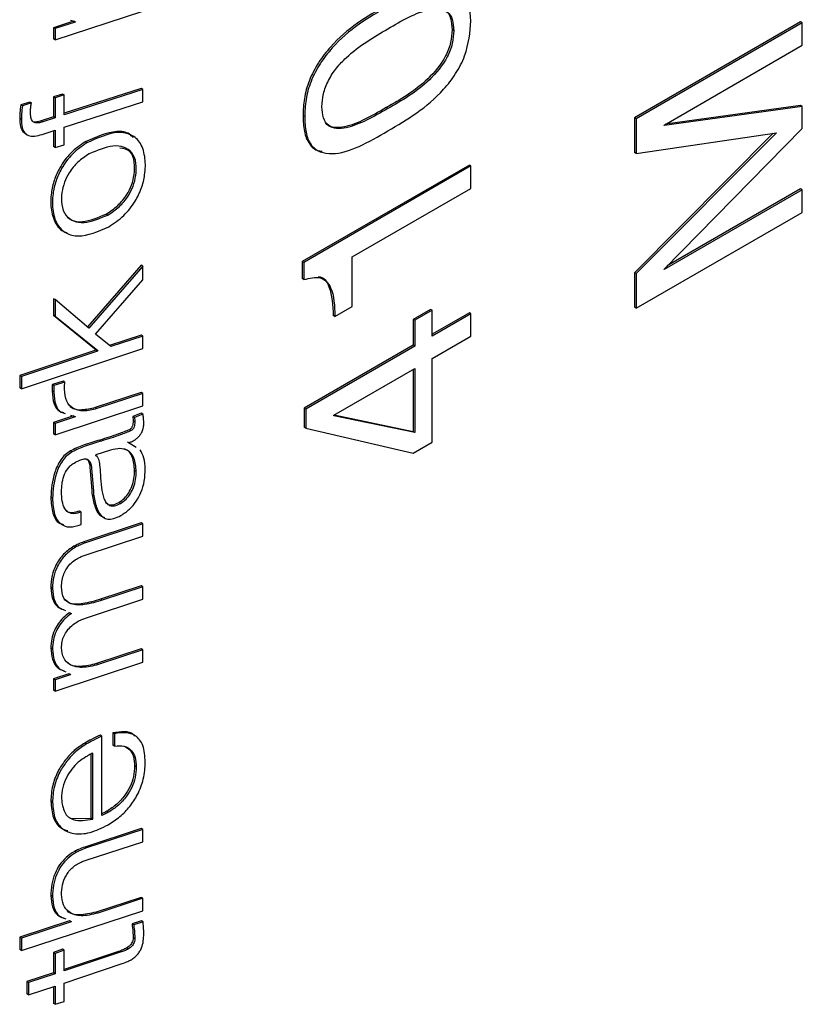
# Model space of a CAD drawing. Units: millimetres. Extents: x 124950 to 125918, y 5671 to 6444.
# Drawn here: x 125334 to 125337, y 6225 to 6229 of the extents above; entities that cross this region are included whole.
import ezdxf

# ---------------------------------------------------------------- set-up
doc = ezdxf.new("R2010")
doc.units = ezdxf.units.MM
doc.header["$LTSCALE"] = 5
doc.layers.add('AM_0', color=7, linetype='CONTINUOUS', lineweight=25)

msp = doc.modelspace()

# ---------------------------------------------------------------- linework, layer by layer
at = {"layer": 'AM_0', "lineweight": 25}
for p, q in [((125334.3046, 6229.3376), (125334.6767, 6229.4599)), ((125334.3834, 6229.417), (125334.2976, 6229.3891)), ((125334.2976, 6229.3891), (125334.2976, 6229.3417)), ((125334.3046, 6229.385), (125334.2976, 6229.3891)), ((125334.3905, 6229.4129), (125334.3046, 6229.385)), ((125334.3706, 6229.4207), (125334.3905, 6229.4145)), ((125334.3905, 6229.4129), (125334.3844, 6229.4164)), ((125334.3905, 6229.4145), (125334.3905, 6229.4129)), ((125337.4665, 6229.4135), (125336.7614, 6229.0064)), ((125337.4736, 6229.4095), (125336.7684, 6229.0024)), ((125337.4736, 6229.4095), (125337.4665, 6229.4135)), ((125337.4736, 6229.3143), (125337.4736, 6229.4095)), ((125334.3046, 6229.385), (125334.3046, 6229.3376)), ((125335.9954, 6229.3765), (125335.9883, 6229.3805)), ((125334.3046, 6229.3376), (125334.2976, 6229.3417)), ((125336.8875, 6228.9759), (125337.4736, 6229.3143)), ((125334.3358, 6229.1078), (125334.2976, 6229.0959)), ((125334.2976, 6229.0959), (125334.2976, 6229.011)), ((125334.3046, 6229.0918), (125334.2976, 6229.0959)), ((125334.3428, 6229.1038), (125334.3046, 6229.0918)), ((125334.3428, 6229.1038), (125334.3358, 6229.1078)), ((125334.6696, 6229.1316), (125334.3428, 6229.0261)), ((125334.6767, 6229.1275), (125334.3428, 6229.0197)), ((125334.3428, 6229.0197), (125334.3428, 6229.1038)), ((125334.6767, 6229.1275), (125334.6696, 6229.1316)), ((125334.6767, 6229.0751), (125334.6767, 6229.1275)), ((125334.1973, 6229.0738), (125334.1599, 6229.0613)), ((125334.1669, 6229.0572), (125334.1599, 6229.0613)), ((125334.2044, 6229.0697), (125334.1669, 6229.0572)), ((125334.2044, 6229.0697), (125334.1973, 6229.0738)), ((125334.3046, 6229.0918), (125334.3046, 6229.0069)), ((125334.3428, 6228.9673), (125334.6767, 6229.0751)), ((125337.4736, 6229.0544), (125336.8875, 6228.9736)), ((125337.4665, 6229.0584), (125336.8937, 6228.9795)), ((125337.4736, 6229.0544), (125337.4665, 6229.0584)), ((125337.4736, 6228.9608), (125337.4736, 6229.0544)), ((125335.3635, 6229.0117), (125335.3564, 6229.0158)), ((125335.7156, 6229.0458), (125335.7086, 6229.0499)), ((125334.1619, 6229.0002), (125334.1549, 6229.0043)), ((125334.2976, 6229.011), (125334.2457, 6228.9934)), ((125334.2527, 6228.9894), (125334.2457, 6228.9934)), ((125334.3046, 6229.0069), (125334.2527, 6228.9894)), ((125334.3046, 6229.0069), (125334.2976, 6229.011)), ((125336.7614, 6229.0064), (125336.7614, 6228.8596)), ((125336.7684, 6229.0024), (125336.7614, 6229.0064)), ((125336.7684, 6229.0024), (125336.7684, 6228.8555)), ((125336.8875, 6228.9736), (125336.8875, 6228.9759)), ((125334.2505, 6228.9364), (125334.3046, 6228.9543)), ((125334.2976, 6228.952), (125334.2976, 6228.8844)), ((125334.3046, 6228.9543), (125334.3046, 6228.8803)), ((125334.3428, 6228.8923), (125334.3428, 6228.9673)), ((125337.3507, 6228.9417), (125336.7614, 6228.3496)), ((125337.3637, 6228.9437), (125336.7684, 6228.3456)), ((125336.7684, 6228.8555), (125337.3637, 6228.9437)), ((125336.8875, 6228.3649), (125337.4736, 6228.9608)), ((125334.3046, 6228.8803), (125334.3428, 6228.8923)), ((125334.4395, 6228.9004), (125334.4324, 6228.9044)), ((125334.3046, 6228.8803), (125334.2976, 6228.8844)), ((125336.7684, 6228.8555), (125336.7614, 6228.8596)), ((125336.0616, 6228.8064), (125335.353, 6228.3974)), ((125336.0686, 6228.8024), (125336.0616, 6228.8064)), ((125336.0686, 6228.8024), (125335.3601, 6228.3933)), ((125336.0686, 6228.7072), (125336.0686, 6228.8024)), ((125335.565, 6228.4164), (125336.0686, 6228.7072)), ((125337.4736, 6228.7009), (125336.8875, 6228.3626)), ((125337.4665, 6228.705), (125336.9007, 6228.3784)), ((125337.4736, 6228.7009), (125337.4665, 6228.705)), ((125337.4736, 6228.6057), (125337.4736, 6228.7009)), ((125334.5282, 6228.5944), (125334.5211, 6228.5985)), ((125336.7684, 6228.1987), (125337.4736, 6228.6057)), ((125335.353, 6228.3974), (125335.353, 6228.3247)), ((125335.3601, 6228.3933), (125335.353, 6228.3974)), ((125335.3601, 6228.3933), (125335.3601, 6228.3206)), ((125335.565, 6228.2062), (125335.565, 6228.4164)), ((125334.6696, 6228.3809), (125334.442, 6228.1201)), ((125334.6767, 6228.3768), (125334.4481, 6228.1149)), ((125334.6767, 6228.3768), (125334.6696, 6228.3809)), ((125334.6767, 6228.3194), (125334.6767, 6228.3768)), ((125336.7614, 6228.3496), (125336.7614, 6228.2027)), ((125336.7684, 6228.3456), (125336.7614, 6228.3496)), ((125336.7684, 6228.3456), (125336.7684, 6228.1987)), ((125336.8875, 6228.3626), (125336.8875, 6228.3649)), ((125334.4756, 6228.0892), (125334.6767, 6228.3194)), ((125335.3601, 6228.3206), (125335.353, 6228.3247)), ((125334.2976, 6228.2394), (125334.2976, 6228.1694)), ((125334.3046, 6228.2353), (125334.2976, 6228.2394)), ((125334.3046, 6228.2353), (125334.3046, 6228.1654)), ((125334.4481, 6228.1149), (125334.3046, 6228.2353)), ((125335.4917, 6228.164), (125335.565, 6228.2062)), ((125335.8967, 6228.194), (125335.8235, 6228.1517)), ((125335.9038, 6228.19), (125335.8305, 6228.1477)), ((125335.9038, 6228.19), (125335.8967, 6228.194)), ((125335.9038, 6228.0802), (125335.9038, 6228.19)), ((125336.0616, 6228.1795), (125335.9038, 6228.0884)), ((125336.0686, 6228.1754), (125336.0616, 6228.1795)), ((125336.7684, 6228.1987), (125336.7614, 6228.2027)), ((125334.2976, 6228.1694), (125334.4793, 6228.0229)), ((125334.3046, 6228.1654), (125334.2976, 6228.1694)), ((125334.3046, 6228.1654), (125334.4863, 6228.0189)), ((125335.4917, 6228.164), (125335.4846, 6228.168)), ((125335.8235, 6228.1517), (125335.8235, 6228.042)), ((125335.8305, 6228.1477), (125335.8235, 6228.1517)), ((125335.8305, 6228.1477), (125335.8305, 6228.0379)), ((125336.0686, 6228.1754), (125335.9038, 6228.0802)), ((125336.0686, 6228.0802), (125336.0686, 6228.1754)), ((125334.5418, 6228.0359), (125334.4756, 6228.0892)), ((125334.6696, 6228.0845), (125334.5362, 6228.0404)), ((125334.6767, 6228.0804), (125334.5418, 6228.0359)), ((125334.6767, 6228.0804), (125334.6696, 6228.0845)), ((125334.6767, 6228.028), (125334.6767, 6228.0804)), ((125335.9038, 6227.9851), (125336.0686, 6228.0802)), ((125334.4779, 6228.0204), (125334.1549, 6227.9139)), ((125334.1619, 6227.8573), (125334.6767, 6228.028)), ((125334.4849, 6228.0163), (125334.1619, 6227.9098)), ((125334.4793, 6228.0229), (125334.4779, 6228.0204)), ((125334.4849, 6228.0163), (125334.4779, 6228.0204)), ((125334.4863, 6228.0189), (125334.4793, 6228.0229)), ((125334.4863, 6228.0189), (125334.4849, 6228.0163)), ((125335.8235, 6228.042), (125335.3606, 6227.7748)), ((125335.8305, 6228.0379), (125335.3676, 6227.7707)), ((125335.8305, 6228.0379), (125335.8235, 6228.042)), ((125335.9038, 6227.63), (125335.9038, 6227.9851)), ((125335.4874, 6227.7447), (125335.8305, 6227.9428)), ((125335.8235, 6227.9387), (125335.8235, 6227.675)), ((125335.8305, 6227.9428), (125335.8305, 6227.671)), ((125334.1549, 6227.9139), (125334.1549, 6227.8614)), ((125334.1619, 6227.9098), (125334.1549, 6227.9139)), ((125334.1619, 6227.9098), (125334.1619, 6227.8573)), ((125334.3387, 6227.8899), (125334.2933, 6227.8754)), ((125334.3457, 6227.8859), (125334.3003, 6227.8713)), ((125334.3457, 6227.8859), (125334.3387, 6227.8899)), ((125334.1619, 6227.8573), (125334.1549, 6227.8614)), ((125334.2996, 6227.8425), (125334.2925, 6227.8466)), ((125334.3003, 6227.8713), (125334.2933, 6227.8754)), ((125334.6696, 6227.8413), (125334.475, 6227.7772)), ((125334.6767, 6227.8372), (125334.482, 6227.7731)), ((125334.6767, 6227.8372), (125334.6696, 6227.8413)), ((125334.6767, 6227.7847), (125334.6767, 6227.8372)), ((125334.3046, 6227.6623), (125334.6767, 6227.7847)), ((125334.482, 6227.7731), (125334.475, 6227.7772)), ((125335.3606, 6227.7748), (125335.3606, 6227.6938)), ((125335.3676, 6227.7707), (125335.3606, 6227.7748)), ((125335.3676, 6227.7707), (125335.3676, 6227.6898)), ((125334.3834, 6227.7417), (125334.2976, 6227.7138)), ((125334.3905, 6227.7377), (125334.3046, 6227.7098)), ((125334.3706, 6227.7454), (125334.3905, 6227.7393)), ((125334.3905, 6227.7377), (125334.3844, 6227.7412)), ((125334.3905, 6227.7393), (125334.3905, 6227.7377)), ((125334.6703, 6227.7531), (125334.6343, 6227.7398)), ((125334.6414, 6227.7358), (125334.6343, 6227.7398)), ((125334.6428, 6227.7158), (125334.6357, 6227.7199)), ((125334.6774, 6227.7491), (125334.6414, 6227.7358)), ((125334.6774, 6227.7491), (125334.6703, 6227.7531)), ((125335.4874, 6227.7424), (125335.4874, 6227.7447)), ((125335.8305, 6227.671), (125335.4874, 6227.7424)), ((125335.8235, 6227.675), (125335.4878, 6227.7449)), ((125334.2976, 6227.7138), (125334.2976, 6227.6664)), ((125334.3046, 6227.7098), (125334.2976, 6227.7138)), ((125334.3046, 6227.7098), (125334.3046, 6227.6623)), ((125334.6277, 6227.6796), (125334.6206, 6227.6836)), ((125335.3676, 6227.6898), (125335.3606, 6227.6938)), ((125335.3676, 6227.6898), (125335.8237, 6227.5837)), ((125334.3046, 6227.6623), (125334.2976, 6227.6664)), ((125334.5022, 6227.6354), (125334.4951, 6227.6395)), ((125335.8305, 6227.671), (125335.8235, 6227.675)), ((125334.3768, 6227.5897), (125334.3697, 6227.5938)), ((125334.5404, 6227.5968), (125334.4777, 6227.5772)), ((125334.6414, 6227.6127), (125334.6119, 6227.6303)), ((125334.619, 6227.6263), (125334.6205, 6227.6288)), ((125334.6485, 6227.6087), (125334.619, 6227.6263)), ((125335.8237, 6227.5837), (125335.9038, 6227.63)), ((125334.4777, 6227.5772), (125334.4763, 6227.5747)), ((125334.4792, 6227.5732), (125334.4764, 6227.5749)), ((125334.4582, 6227.5327), (125334.4512, 6227.5367)), ((125334.6493, 6227.5055), (125334.6422, 6227.5096)), ((125334.2939, 6227.3928), (125334.2868, 6227.3969)), ((125334.4691, 6227.4024), (125334.462, 6227.4064)), ((125334.5822, 6227.3711), (125334.5752, 6227.3751)), ((125334.4157, 6227.3341), (125334.4086, 6227.3381)), ((125334.4157, 6227.2816), (125334.4157, 6227.3341)), ((125334.6696, 6227.2878), (125334.4274, 6227.2079)), ((125334.6767, 6227.2837), (125334.4344, 6227.2038)), ((125334.6767, 6227.2837), (125334.6696, 6227.2878)), ((125334.6767, 6227.2313), (125334.6767, 6227.2837)), ((125334.433, 6227.1514), (125334.6767, 6227.2313)), ((125334.3919, 6227.185), (125334.3848, 6227.1891)), ((125334.4344, 6227.2038), (125334.4274, 6227.2079)), ((125334.2939, 6227.0094), (125334.2868, 6227.0135)), ((125334.6696, 6227.0205), (125334.498, 6226.9639)), ((125334.6767, 6227.0164), (125334.5051, 6226.9598)), ((125334.6767, 6227.0164), (125334.6696, 6227.0205)), ((125334.6767, 6226.964), (125334.6767, 6227.0164)), ((125334.4344, 6226.8841), (125334.6767, 6226.964)), ((125334.5051, 6226.9598), (125334.498, 6226.9639)), ((125334.3731, 6226.9028), (125334.3661, 6226.9069)), ((125334.3731, 6226.9045), (125334.3731, 6226.9028)), ((125334.2939, 6226.753), (125334.2868, 6226.7571)), ((125334.6696, 6226.7532), (125334.4808, 6226.6909)), ((125334.6767, 6226.7492), (125334.4878, 6226.6868)), ((125334.6767, 6226.7492), (125334.6696, 6226.7532)), ((125334.6767, 6226.6967), (125334.6767, 6226.7492)), ((125334.3046, 6226.5744), (125334.6767, 6226.6967)), ((125334.4878, 6226.6868), (125334.4808, 6226.6909)), ((125334.3625, 6226.6475), (125334.2976, 6226.6267)), ((125334.3695, 6226.6435), (125334.3046, 6226.6227)), ((125334.3695, 6226.6435), (125334.3625, 6226.6475)), ((125334.371, 6226.646), (125334.3695, 6226.6435)), ((125334.2976, 6226.6267), (125334.2976, 6226.5784)), ((125334.3046, 6226.6227), (125334.2976, 6226.6267)), ((125334.3046, 6226.6227), (125334.3046, 6226.5744)), ((125334.3046, 6226.5744), (125334.2976, 6226.5784)), ((125334.503, 6226.383), (125334.4959, 6226.387)), ((125334.503, 6226.0466), (125334.503, 6226.383)), ((125334.5499, 6226.3974), (125334.5499, 6226.345)), ((125334.557, 6226.3933), (125334.5499, 6226.3974)), ((125334.557, 6226.3933), (125334.557, 6226.3409)), ((125334.4388, 6226.3501), (125334.4317, 6226.3541)), ((125334.557, 6226.3409), (125334.5499, 6226.345)), ((125334.4577, 6226.0352), (125334.4577, 6226.3079)), ((125334.4647, 6226.0312), (125334.4647, 6226.3117)), ((125334.6493, 6226.2534), (125334.6422, 6226.2575)), ((125334.2939, 6226.1032), (125334.2868, 6226.1073)), ((125334.5318, 6226.0607), (125334.5247, 6226.0648)), ((125334.3754, 6226.034), (125334.4577, 6226.0352)), ((125334.4647, 6226.0312), (125334.4577, 6226.0352)), ((125334.6696, 6225.9917), (125334.431, 6225.913)), ((125334.6767, 6225.9876), (125334.438, 6225.9089)), ((125334.6767, 6225.9876), (125334.6696, 6225.9917)), ((125334.6767, 6225.9351), (125334.6767, 6225.9876)), ((125334.4366, 6225.8565), (125334.6767, 6225.9351)), ((125334.394, 6225.8902), (125334.387, 6225.8943)), ((125334.438, 6225.9089), (125334.431, 6225.913)), ((125334.2939, 6225.7025), (125334.2868, 6225.7066)), ((125334.6696, 6225.6994), (125334.4786, 6225.6366)), ((125334.6767, 6225.6953), (125334.4856, 6225.6325)), ((125334.6767, 6225.6953), (125334.6696, 6225.6994)), ((125334.6767, 6225.6429), (125334.6767, 6225.6953)), ((125334.1619, 6225.474), (125334.6767, 6225.6429)), ((125334.4856, 6225.6325), (125334.4786, 6225.6366)), ((125334.3654, 6225.5995), (125334.1549, 6225.5305)), ((125334.3724, 6225.5955), (125334.1619, 6225.5264)), ((125334.3724, 6225.5955), (125334.3654, 6225.5995)), ((125334.3724, 6225.5971), (125334.3724, 6225.5955)), ((125334.671, 6225.6002), (125334.6315, 6225.5865)), ((125334.6781, 6225.5961), (125334.6385, 6225.5824)), ((125334.6781, 6225.5961), (125334.671, 6225.6002)), ((125334.6385, 6225.5824), (125334.6315, 6225.5865)), ((125334.1549, 6225.5305), (125334.1549, 6225.478)), ((125334.1619, 6225.5264), (125334.1549, 6225.5305)), ((125334.1619, 6225.5264), (125334.1619, 6225.474)), ((125334.6428, 6225.5233), (125334.6358, 6225.5274)), ((125334.1619, 6225.474), (125334.1549, 6225.478)), ((125334.3358, 6225.4791), (125334.2976, 6225.4654)), ((125334.2976, 6225.4654), (125334.2976, 6225.3796)), ((125334.3046, 6225.4613), (125334.2976, 6225.4654)), ((125334.3428, 6225.475), (125334.3046, 6225.4613)), ((125334.3046, 6225.4613), (125334.3046, 6225.3755)), ((125334.3428, 6225.475), (125334.3358, 6225.4791)), ((125334.3428, 6225.3876), (125334.3428, 6225.475)), ((125334.5745, 6225.4703), (125334.3428, 6225.394)), ((125334.5815, 6225.4663), (125334.3428, 6225.3876)), ((125334.5815, 6225.4663), (125334.5745, 6225.4703)), ((125334.6169, 6225.4809), (125334.6098, 6225.4849)), ((125334.2976, 6225.3796), (125334.1852, 6225.3422)), ((125334.3046, 6225.3755), (125334.2976, 6225.3796)), ((125334.3428, 6225.3351), (125334.5895, 6225.4184)), ((125334.1852, 6225.3422), (125334.1852, 6225.2897)), ((125334.1922, 6225.3381), (125334.1852, 6225.3422)), ((125334.3046, 6225.3755), (125334.1922, 6225.3381)), ((125334.1922, 6225.3381), (125334.1922, 6225.2857)), ((125334.1922, 6225.2857), (125334.3046, 6225.3231)), ((125334.2976, 6225.3208), (125334.2976, 6225.2497)), ((125334.3046, 6225.3231), (125334.3046, 6225.2457)), ((125334.3428, 6225.2577), (125334.3428, 6225.3351)), ((125334.1922, 6225.2857), (125334.1852, 6225.2897)), ((125334.3046, 6225.2457), (125334.3428, 6225.2577)), ((125334.3046, 6225.2457), (125334.2976, 6225.2497))]:
    msp.add_line(p, q, dxfattribs=at)
for points, knots in [([(125336.0686, 6229.4188), (125336.0644, 6229.4631), (125336.0579, 6229.5298), (125336.0056, 6229.5727), (125335.9012, 6229.5836), (125335.7985, 6229.526), (125335.7165, 6229.4799)], [0, 0, 0, 0, 0.248956, 0.37432, 0.49982, 1, 1, 1, 1]), ([(125335.7094, 6229.4839), (125335.6269, 6229.436), (125335.5235, 6229.376), (125335.4203, 6229.242), (125335.38, 6229.1656), (125335.3589, 6229.0868), (125335.3573, 6229.0395), (125335.3564, 6229.0158)], [0, 0, 0, 0, 0.498845, 0.624157, 0.749436, 0.874529, 1, 1, 1, 1]), ([(125335.7165, 6229.4799), (125335.6339, 6229.4319), (125335.5306, 6229.3719), (125335.4274, 6229.2379), (125335.387, 6229.1616), (125335.366, 6229.0827), (125335.3643, 6229.0354), (125335.3635, 6229.0117)], [0, 0, 0, 0, 0.498845, 0.624157, 0.749436, 0.874529, 1, 1, 1, 1]), ([(125335.7156, 6229.3842), (125335.7755, 6229.4193), (125335.8652, 6229.4719), (125335.962, 6229.4701), (125335.9929, 6229.4268), (125335.9945, 6229.3933), (125335.9954, 6229.3765)], [0, 0, 0, 0, 0.5011182, 0.7499152, 0.8746383, 1, 1, 1, 1]), ([(125335.9362, 6229.463), (125335.9449, 6229.463), (125335.967, 6229.4631), (125335.9854, 6229.4298), (125335.9873, 6229.397), (125335.9883, 6229.3805)], [0, 0, 0, 0, 0.243674, 0.620871, 1, 1, 1, 1]), ([(125335.7165, 6228.9511), (125335.7986, 6228.9996), (125335.9013, 6229.0604), (125336.0056, 6229.1921), (125336.058, 6229.2953), (125336.0644, 6229.3695), (125336.0686, 6229.4188)], [0, 0, 0, 0, 0.500169, 0.625707, 0.751052, 1, 1, 1, 1]), ([(125335.4367, 6229.054), (125335.4377, 6229.0718), (125335.4396, 6229.1073), (125335.463, 6229.1663), (125335.4972, 6229.2198), (125335.581, 6229.3055), (125335.6558, 6229.3492), (125335.7156, 6229.3842)], [0, 0, 0, 0, 0.125052, 0.249904, 0.374826, 0.499962, 1, 1, 1, 1]), ([(125335.9883, 6229.3805), (125335.9875, 6229.3628), (125335.9858, 6229.3274), (125335.9551, 6229.2484), (125335.8582, 6229.1347), (125335.7685, 6229.0838), (125335.7086, 6229.0499)], [0, 0, 0, 0, 0.125344, 0.250063, 0.498901, 1, 1, 1, 1]), ([(125335.9954, 6229.3765), (125335.9945, 6229.3587), (125335.9929, 6229.3233), (125335.9621, 6229.2443), (125335.8652, 6229.1306), (125335.7755, 6229.0798), (125335.7156, 6229.0458)], [0, 0, 0, 0, 0.125344, 0.250063, 0.498901, 1, 1, 1, 1]), ([(125334.1599, 6229.0613), (125334.1581, 6229.0503), (125334.1549, 6229.0306), (125334.1549, 6229.0124), (125334.1549, 6229.0043)], [0, 0, 0, 0, 0.557949, 1, 1, 1, 1]), ([(125334.1669, 6229.0572), (125334.1651, 6229.0462), (125334.162, 6229.0265), (125334.1619, 6229.0083), (125334.1619, 6229.0002)], [0, 0, 0, 0, 0.557949, 1, 1, 1, 1]), ([(125334.2001, 6229.0347), (125334.2006, 6229.0411), (125334.2016, 6229.0526), (125334.2035, 6229.0645), (125334.2044, 6229.0697)], [0, 0, 0, 0, 0.557385, 1, 1, 1, 1]), ([(125335.7156, 6229.0458), (125335.6557, 6229.0114), (125335.5808, 6228.9685), (125335.4973, 6228.9581), (125335.4629, 6228.9719), (125335.4397, 6229.004), (125335.4377, 6229.0373), (125335.4367, 6229.054)], [0, 0, 0, 0, 0.500055, 0.62522, 0.750147, 0.874954, 1, 1, 1, 1]), ([(125334.2527, 6228.9894), (125334.2465, 6228.9876), (125334.235, 6228.9845), (125334.2199, 6228.9846), (125334.208, 6228.9917), (125334.2009, 6229.009), (125334.2004, 6229.0255), (125334.2001, 6229.0347)], [0, 0, 0, 0, 0.206036, 0.379168, 0.53718, 0.73969, 1, 1, 1, 1]), ([(125335.3564, 6229.0158), (125335.3572, 6228.9929), (125335.3588, 6228.9474), (125335.3804, 6228.894), (125335.4098, 6228.8679), (125335.432, 6228.8653), (125335.437, 6228.8647)], [0, 0, 0, 0, 0.304306, 0.607692, 0.91153, 1, 1, 1, 1]), ([(125335.7086, 6229.0499), (125335.6483, 6229.0151), (125335.5729, 6228.9716), (125335.4909, 6228.963), (125335.4625, 6228.9703), (125335.4539, 6228.9844), (125335.4521, 6228.9873)], [0, 0, 0, 0, 0.639117, 0.799089, 0.958758, 1, 1, 1, 1]), ([(125334.1549, 6229.0043), (125334.1554, 6228.9926), (125334.1565, 6228.971), (125334.1655, 6228.9481), (125334.1758, 6228.9418), (125334.1799, 6228.9392)], [0, 0, 0, 0, 0.4156087, 0.7659607, 1, 1, 1, 1]), ([(125334.1619, 6229.0002), (125334.1624, 6228.9884), (125334.1634, 6228.9667), (125334.1738, 6228.9427), (125334.192, 6228.9292), (125334.2184, 6228.9271), (125334.2394, 6228.9332), (125334.2505, 6228.9364)], [0, 0, 0, 0, 0.212948, 0.392459, 0.559545, 0.765858, 1, 1, 1, 1]), ([(125334.2457, 6228.9934), (125334.2395, 6228.9918), (125334.2282, 6228.9888), (125334.2149, 6228.988), (125334.2097, 6228.9917), (125334.2082, 6228.9928)], [0, 0, 0, 0, 0.455851, 0.838902, 1, 1, 1, 1]), ([(125335.3635, 6229.0117), (125335.3643, 6228.989), (125335.366, 6228.9435), (125335.387, 6228.889), (125335.4274, 6228.8593), (125335.5306, 6228.8444), (125335.6339, 6228.9037), (125335.7165, 6228.9511)], [0, 0, 0, 0, 0.125474, 0.250568, 0.375849, 0.501163, 1, 1, 1, 1]), ([(125334.6357, 6228.9233), (125334.6308, 6228.9285), (125334.6132, 6228.9468), (125334.5455, 6228.9543), (125334.4781, 6228.9246), (125334.4324, 6228.9044)], [0, 0, 0, 0, 0.112104, 0.398399, 1, 1, 1, 1]), ([(125334.5325, 6228.5445), (125334.554, 6228.5588), (125334.5946, 6228.5856), (125334.6435, 6228.6462), (125334.6731, 6228.7082), (125334.688, 6228.7713), (125334.6889, 6228.8391), (125334.6709, 6228.9012), (125334.6293, 6228.9379), (125334.554, 6228.9524), (125334.4857, 6228.9214), (125334.4395, 6228.9004)], [0, 0, 0, 0, 0.1067881, 0.2010477, 0.2707036, 0.3461765, 0.4442311, 0.557663, 0.6643541, 0.7725805, 1, 1, 1, 1]), ([(125334.4324, 6228.9044), (125334.4114, 6228.8903), (125334.372, 6228.8636), (125334.3263, 6228.802), (125334.2998, 6228.7419), (125334.2864, 6228.6821), (125334.2855, 6228.6169), (125334.3035, 6228.5582), (125334.3307, 6228.5252), (125334.3521, 6228.5207), (125334.356, 6228.5199)], [0, 0, 0, 0, 0.155438, 0.292253, 0.39382, 0.50161, 0.639659, 0.806509, 0.964707, 1, 1, 1, 1]), ([(125334.4395, 6228.9004), (125334.4185, 6228.8862), (125334.379, 6228.8595), (125334.3333, 6228.7979), (125334.3068, 6228.7379), (125334.2935, 6228.678), (125334.2927, 6228.6132), (125334.3099, 6228.5528), (125334.3494, 6228.5147), (125334.4211, 6228.496), (125334.4876, 6228.525), (125334.5325, 6228.5445)], [0, 0, 0, 0, 0.1068401, 0.2008794, 0.2706914, 0.344781, 0.4396689, 0.554353, 0.6630898, 0.7726702, 1, 1, 1, 1]), ([(125334.5282, 6228.5944), (125334.5449, 6228.6053), (125334.5761, 6228.6256), (125334.6145, 6228.6708), (125334.638, 6228.7181), (125334.6494, 6228.7662), (125334.6508, 6228.8181), (125334.6266, 6228.8774), (125334.5522, 6228.8982), (125334.4834, 6228.8684), (125334.4489, 6228.8534)], [0, 0, 0, 0, 0.107818, 0.201962, 0.270878, 0.346251, 0.442898, 0.553053, 0.775304, 1, 1, 1, 1]), ([(125334.4489, 6228.8534), (125334.4328, 6228.8429), (125334.4025, 6228.823), (125334.3656, 6228.7786), (125334.343, 6228.7324), (125334.3318, 6228.6854), (125334.3307, 6228.6345), (125334.3475, 6228.59), (125334.3825, 6228.5659), (125334.4415, 6228.5571), (125334.4936, 6228.5795), (125334.5282, 6228.5944)], [0, 0, 0, 0, 0.105324, 0.198146, 0.266489, 0.340932, 0.437027, 0.548831, 0.659637, 0.773984, 1, 1, 1, 1]), ([(125334.5211, 6228.5985), (125334.5378, 6228.6093), (125334.5691, 6228.6297), (125334.6075, 6228.6749), (125334.631, 6228.7222), (125334.6425, 6228.7704), (125334.6434, 6228.8214), (125334.6269, 6228.871), (125334.5956, 6228.8756), (125334.5791, 6228.878)], [0, 0, 0, 0, 0.159614, 0.298985, 0.401009, 0.51259, 0.655667, 0.818741, 1, 1, 1, 1]), ([(125334.3581, 6228.5868), (125334.364, 6228.5817), (125334.3807, 6228.5672), (125334.4352, 6228.5624), (125334.4869, 6228.5841), (125334.5211, 6228.5985)], [0, 0, 0, 0, 0.153433, 0.437842, 1, 1, 1, 1]), ([(125335.3601, 6228.3206), (125335.3844, 6228.3268), (125335.4329, 6228.3391), (125335.4876, 6228.2815), (125335.4902, 6228.2086), (125335.4917, 6228.164)], [0, 0, 0, 0, 0.279722, 0.558986, 1, 1, 1, 1]), ([(125335.4202, 6228.3319), (125335.4206, 6228.3319), (125335.4438, 6228.3346), (125335.4786, 6228.2806), (125335.4823, 6228.2108), (125335.4846, 6228.168)], [0, 0, 0, 0, 0.007125, 0.392079, 1, 1, 1, 1]), ([(125334.345, 6227.8555), (125334.3452, 6227.8612), (125334.3454, 6227.8713), (125334.3456, 6227.8814), (125334.3457, 6227.8859)], [0, 0, 0, 0, 0.559941, 1, 1, 1, 1]), ([(125334.2933, 6227.8754), (125334.293, 6227.8699), (125334.2925, 6227.8602), (125334.2925, 6227.8508), (125334.2925, 6227.8466)], [0, 0, 0, 0, 0.560154, 1, 1, 1, 1]), ([(125334.2925, 6227.8466), (125334.294, 6227.8281), (125334.2968, 6227.7928), (125334.3164, 6227.7618), (125334.3351, 6227.7577), (125334.3412, 6227.7564)], [0, 0, 0, 0, 0.427314, 0.814465, 1, 1, 1, 1]), ([(125334.3003, 6227.8713), (125334.3, 6227.8659), (125334.2995, 6227.8561), (125334.2996, 6227.8467), (125334.2996, 6227.8425)], [0, 0, 0, 0, 0.560154, 1, 1, 1, 1]), ([(125334.2996, 6227.8425), (125334.301, 6227.824), (125334.3038, 6227.7887), (125334.3235, 6227.7577), (125334.3422, 6227.7537), (125334.3482, 6227.7523)], [0, 0, 0, 0, 0.427314, 0.814465, 1, 1, 1, 1]), ([(125334.482, 6227.7731), (125334.4628, 6227.7683), (125334.4249, 6227.7587), (125334.3799, 6227.77), (125334.3505, 6227.803), (125334.3469, 6227.8375), (125334.345, 6227.8555)], [0, 0, 0, 0, 0.2819433, 0.5542458, 0.7671722, 1, 1, 1, 1]), ([(125334.475, 6227.7772), (125334.456, 6227.7727), (125334.4188, 6227.764), (125334.3803, 6227.7685), (125334.3685, 6227.7838), (125334.3668, 6227.786)], [0, 0, 0, 0, 0.470081, 0.924088, 1, 1, 1, 1]), ([(125334.6357, 6227.7199), (125334.6355, 6227.7134), (125334.6353, 6227.7053), (125334.6312, 6227.6951), (125334.6285, 6227.6905), (125334.6248, 6227.6864), (125334.6221, 6227.6846), (125334.6206, 6227.6836)], [0, 0, 0, 0, 0.509512, 0.626503, 0.740874, 0.861189, 1, 1, 1, 1]), ([(125334.6343, 6227.7398), (125334.6348, 6227.7362), (125334.6355, 6227.7297), (125334.6357, 6227.7229), (125334.6357, 6227.7199)], [0, 0, 0, 0, 0.558758, 1, 1, 1, 1]), ([(125334.6414, 6227.7358), (125334.6418, 6227.7322), (125334.6425, 6227.7257), (125334.6427, 6227.7188), (125334.6428, 6227.7158)], [0, 0, 0, 0, 0.558758, 1, 1, 1, 1]), ([(125334.681, 6227.7079), (125334.6808, 6227.7162), (125334.6804, 6227.7305), (125334.6783, 6227.7436), (125334.6774, 6227.7491)], [0, 0, 0, 0, 0.582245, 1, 1, 1, 1]), ([(125334.6206, 6227.6836), (125334.605, 6227.6774), (125334.5629, 6227.6605), (125334.5213, 6227.6476), (125334.4951, 6227.6395)], [0, 0, 0, 0, 0.36936, 1, 1, 1, 1]), ([(125334.6277, 6227.6796), (125334.6121, 6227.6733), (125334.5699, 6227.6565), (125334.5284, 6227.6436), (125334.5022, 6227.6354)], [0, 0, 0, 0, 0.36936, 1, 1, 1, 1]), ([(125334.6428, 6227.7158), (125334.6426, 6227.7093), (125334.6423, 6227.7013), (125334.6383, 6227.691), (125334.6356, 6227.6864), (125334.6319, 6227.6823), (125334.6291, 6227.6805), (125334.6277, 6227.6796)], [0, 0, 0, 0, 0.509512, 0.626503, 0.740874, 0.861189, 1, 1, 1, 1]), ([(125334.6406, 6227.6388), (125334.6449, 6227.6417), (125334.6531, 6227.6471), (125334.6642, 6227.6588), (125334.6735, 6227.673), (125334.68, 6227.6904), (125334.6806, 6227.7018), (125334.681, 6227.7079)], [0, 0, 0, 0, 0.202636, 0.384245, 0.555108, 0.76208, 1, 1, 1, 1]), ([(125334.4951, 6227.6395), (125334.472, 6227.633), (125334.4307, 6227.6215), (125334.3883, 6227.6022), (125334.3697, 6227.5938)], [0, 0, 0, 0, 0.560881, 1, 1, 1, 1]), ([(125334.5022, 6227.6354), (125334.479, 6227.629), (125334.4378, 6227.6174), (125334.3954, 6227.5981), (125334.3768, 6227.5897)], [0, 0, 0, 0, 0.560881, 1, 1, 1, 1]), ([(125334.6205, 6227.6288), (125334.6242, 6227.6305), (125334.6309, 6227.6335), (125334.6377, 6227.6372), (125334.6406, 6227.6388)], [0, 0, 0, 0, 0.561982, 1, 1, 1, 1]), ([(125334.3697, 6227.5938), (125334.3621, 6227.5887), (125334.3476, 6227.5789), (125334.3222, 6227.5483), (125334.2924, 6227.483), (125334.289, 6227.4315), (125334.2868, 6227.3969)], [0, 0, 0, 0, 0.133639, 0.255071, 0.498355, 1, 1, 1, 1]), ([(125334.6493, 6227.5055), (125334.6476, 6227.5263), (125334.6445, 6227.5655), (125334.6162, 6227.5971), (125334.5802, 6227.6063), (125334.554, 6227.6), (125334.5404, 6227.5968)], [0, 0, 0, 0, 0.297957, 0.564667, 0.775405, 1, 1, 1, 1]), ([(125334.6422, 6227.5096), (125334.6404, 6227.5299), (125334.6369, 6227.5685), (125334.616, 6227.5974), (125334.5995, 6227.6009), (125334.5967, 6227.6014)], [0, 0, 0, 0, 0.481261, 0.912053, 1, 1, 1, 1]), ([(125334.6875, 6227.5168), (125334.6865, 6227.533), (125334.6846, 6227.5653), (125334.6715, 6227.5877), (125334.665, 6227.5988)], [0, 0, 0, 0, 0.503224, 1, 1, 1, 1]), ([(125334.3768, 6227.5897), (125334.3692, 6227.5846), (125334.3546, 6227.5748), (125334.3292, 6227.5442), (125334.2994, 6227.4789), (125334.2961, 6227.4274), (125334.2939, 6227.3928)], [0, 0, 0, 0, 0.133639, 0.255071, 0.498355, 1, 1, 1, 1]), ([(125334.3854, 6227.5422), (125334.3935, 6227.5466), (125334.4079, 6227.5545), (125334.4271, 6227.5604), (125334.4423, 6227.5594), (125334.4532, 6227.5498), (125334.4565, 6227.5386), (125334.4582, 6227.5327)], [0, 0, 0, 0, 0.257905, 0.459137, 0.623644, 0.803099, 1, 1, 1, 1]), ([(125334.4365, 6227.5603), (125334.4395, 6227.5582), (125334.4468, 6227.5533), (125334.4496, 6227.5428), (125334.4512, 6227.5367)], [0, 0, 0, 0, 0.416971, 1, 1, 1, 1]), ([(125334.4763, 6227.5747), (125334.4789, 6227.573), (125334.4846, 6227.5693), (125334.4903, 6227.555), (125334.4953, 6227.5296), (125334.4965, 6227.5064), (125334.4972, 6227.4919)], [0, 0, 0, 0, 0.132276, 0.284371, 0.552727, 1, 1, 1, 1]), ([(125334.332, 6227.4207), (125334.333, 6227.4423), (125334.3344, 6227.4741), (125334.3544, 6227.5146), (125334.3709, 6227.5328), (125334.3803, 6227.5389), (125334.3854, 6227.5422)], [0, 0, 0, 0, 0.500517, 0.734995, 0.858616, 1, 1, 1, 1]), ([(125334.4512, 6227.5367), (125334.4531, 6227.515), (125334.457, 6227.4718), (125334.4604, 6227.4281), (125334.462, 6227.4064)], [0, 0, 0, 0, 0.502541, 1, 1, 1, 1]), ([(125334.4582, 6227.5327), (125334.4602, 6227.5109), (125334.4641, 6227.4677), (125334.4674, 6227.4241), (125334.4691, 6227.4024)], [0, 0, 0, 0, 0.502541, 1, 1, 1, 1]), ([(125334.5752, 6227.3751), (125334.5833, 6227.3806), (125334.5985, 6227.3908), (125334.618, 6227.4157), (125334.6321, 6227.4448), (125334.6408, 6227.4773), (125334.6417, 6227.4986), (125334.6422, 6227.5096)], [0, 0, 0, 0, 0.201042, 0.377783, 0.551637, 0.768121, 1, 1, 1, 1]), ([(125334.5844, 6227.3199), (125334.5967, 6227.328), (125334.6197, 6227.343), (125334.6497, 6227.3782), (125334.6719, 6227.4203), (125334.6854, 6227.4685), (125334.6868, 6227.5001), (125334.6875, 6227.5168)], [0, 0, 0, 0, 0.206296, 0.38311, 0.552097, 0.763348, 1, 1, 1, 1]), ([(125334.4972, 6227.4919), (125334.4991, 6227.4557), (125334.5014, 6227.4107), (125334.5212, 6227.3724), (125334.5359, 6227.3606), (125334.557, 6227.3587), (125334.5734, 6227.3668), (125334.5822, 6227.3711)], [0, 0, 0, 0, 0.503986, 0.626118, 0.74275, 0.862097, 1, 1, 1, 1]), ([(125334.5822, 6227.3711), (125334.5903, 6227.3765), (125334.6055, 6227.3867), (125334.6251, 6227.4116), (125334.6392, 6227.4407), (125334.6478, 6227.4732), (125334.6488, 6227.4945), (125334.6493, 6227.5055)], [0, 0, 0, 0, 0.201042, 0.377783, 0.551637, 0.768121, 1, 1, 1, 1]), ([(125334.2868, 6227.3969), (125334.2884, 6227.3735), (125334.2915, 6227.3287), (125334.3131, 6227.2881), (125334.3348, 6227.2828), (125334.3407, 6227.2814)], [0, 0, 0, 0, 0.4438981, 0.8489692, 1, 1, 1, 1]), ([(125334.2939, 6227.3928), (125334.2953, 6227.369), (125334.2981, 6227.3236), (125334.3254, 6227.2807), (125334.3669, 6227.2663), (125334.3988, 6227.2763), (125334.4157, 6227.2816)], [0, 0, 0, 0, 0.290658, 0.555893, 0.765133, 1, 1, 1, 1]), ([(125334.4157, 6227.3341), (125334.4052, 6227.3307), (125334.3854, 6227.3245), (125334.3611, 6227.3308), (125334.3439, 6227.3495), (125334.3336, 6227.3802), (125334.3326, 6227.4068), (125334.332, 6227.4207)], [0, 0, 0, 0, 0.202045, 0.380126, 0.553452, 0.767992, 1, 1, 1, 1]), ([(125334.462, 6227.4064), (125334.4658, 6227.3879), (125334.4731, 6227.3522), (125334.4919, 6227.3183), (125334.5099, 6227.3125), (125334.5145, 6227.311)], [0, 0, 0, 0, 0.4474915, 0.8593349, 1, 1, 1, 1]), ([(125334.4691, 6227.4024), (125334.4728, 6227.3836), (125334.4798, 6227.3476), (125334.501, 6227.3135), (125334.5277, 6227.3025), (125334.5541, 6227.3046), (125334.5738, 6227.3146), (125334.5844, 6227.3199)], [0, 0, 0, 0, 0.289656, 0.556237, 0.691643, 0.834978, 1, 1, 1, 1]), ([(125334.4086, 6227.3381), (125334.3982, 6227.335), (125334.3787, 6227.329), (125334.3586, 6227.3323), (125334.3518, 6227.3402), (125334.3502, 6227.342)], [0, 0, 0, 0, 0.466832, 0.878295, 1, 1, 1, 1]), ([(125334.5187, 6227.3747), (125334.5221, 6227.3715), (125334.5301, 6227.364), (125334.5501, 6227.363), (125334.5664, 6227.3709), (125334.5752, 6227.3751)], [0, 0, 0, 0, 0.254962, 0.600609, 1, 1, 1, 1]), ([(125334.3848, 6227.1891), (125334.3698, 6227.1791), (125334.3412, 6227.1601), (125334.3071, 6227.1122), (125334.2892, 6227.0606), (125334.2877, 6227.0302), (125334.2868, 6227.0135)], [0, 0, 0, 0, 0.27649, 0.526932, 0.740135, 1, 1, 1, 1]), ([(125334.3919, 6227.185), (125334.3768, 6227.175), (125334.3482, 6227.156), (125334.3142, 6227.1081), (125334.2963, 6227.0565), (125334.2947, 6227.0261), (125334.2939, 6227.0094)], [0, 0, 0, 0, 0.27649, 0.526932, 0.740135, 1, 1, 1, 1]), ([(125334.4274, 6227.2079), (125334.4192, 6227.2049), (125334.4051, 6227.1998), (125334.3908, 6227.1923), (125334.3848, 6227.1891)], [0, 0, 0, 0, 0.581106, 1, 1, 1, 1]), ([(125334.4344, 6227.2038), (125334.4262, 6227.2008), (125334.4122, 6227.1957), (125334.3978, 6227.1882), (125334.3919, 6227.185)], [0, 0, 0, 0, 0.581106, 1, 1, 1, 1]), ([(125334.332, 6227.0165), (125334.3325, 6227.0261), (125334.3333, 6227.0438), (125334.3411, 6227.0714), (125334.3541, 6227.097), (125334.3731, 6227.1198), (125334.3878, 6227.1296), (125334.3955, 6227.1347)], [0, 0, 0, 0, 0.226089, 0.417206, 0.588653, 0.786638, 1, 1, 1, 1]), ([(125334.3955, 6227.1347), (125334.4024, 6227.1384), (125334.415, 6227.1451), (125334.4273, 6227.1494), (125334.433, 6227.1514)], [0, 0, 0, 0, 0.542863, 1, 1, 1, 1]), ([(125334.2868, 6227.0135), (125334.2884, 6226.9971), (125334.2915, 6226.9648), (125334.3114, 6226.9312), (125334.3327, 6226.9236), (125334.3426, 6226.92)], [0, 0, 0, 0, 0.354344, 0.7007, 1, 1, 1, 1]), ([(125334.2939, 6227.0094), (125334.2954, 6226.9931), (125334.2985, 6226.9607), (125334.3184, 6226.9272), (125334.3398, 6226.9195), (125334.3496, 6226.916)], [0, 0, 0, 0, 0.354344, 0.7007, 1, 1, 1, 1]), ([(125334.5051, 6226.9598), (125334.4798, 6226.9524), (125334.4329, 6226.9386), (125334.3755, 6226.9388), (125334.3379, 6226.9648), (125334.334, 6226.9991), (125334.332, 6227.0165)], [0, 0, 0, 0, 0.327363, 0.607553, 0.800499, 1, 1, 1, 1]), ([(125334.498, 6226.9639), (125334.4731, 6226.9569), (125334.4267, 6226.9439), (125334.3719, 6226.9398), (125334.3531, 6226.958), (125334.3477, 6226.9633)], [0, 0, 0, 0, 0.45419, 0.842931, 1, 1, 1, 1]), ([(125334.3661, 6226.9069), (125334.357, 6226.9001), (125334.34, 6226.8872), (125334.3176, 6226.8608), (125334.3, 6226.8297), (125334.2886, 6226.7934), (125334.2874, 6226.7697), (125334.2868, 6226.7571)], [0, 0, 0, 0, 0.204507, 0.384438, 0.554539, 0.763145, 1, 1, 1, 1]), ([(125334.3731, 6226.9028), (125334.3641, 6226.896), (125334.347, 6226.8831), (125334.3247, 6226.8568), (125334.3071, 6226.8256), (125334.2956, 6226.7893), (125334.2945, 6226.7656), (125334.2939, 6226.753)], [0, 0, 0, 0, 0.204507, 0.384438, 0.554539, 0.763145, 1, 1, 1, 1]), ([(125334.3984, 6226.8683), (125334.4051, 6226.8718), (125334.4172, 6226.8783), (125334.4291, 6226.8823), (125334.4344, 6226.8841)], [0, 0, 0, 0, 0.548795, 1, 1, 1, 1]), ([(125334.332, 6226.7575), (125334.3325, 6226.7664), (125334.3334, 6226.7829), (125334.3423, 6226.809), (125334.3566, 6226.8328), (125334.376, 6226.8537), (125334.3908, 6226.8633), (125334.3984, 6226.8683)], [0, 0, 0, 0, 0.215751, 0.39972, 0.571537, 0.778108, 1, 1, 1, 1]), ([(125334.2868, 6226.7571), (125334.2884, 6226.7405), (125334.2915, 6226.7079), (125334.3113, 6226.6726), (125334.3333, 6226.6643), (125334.3438, 6226.6604)], [0, 0, 0, 0, 0.348266, 0.689413, 1, 1, 1, 1]), ([(125334.4878, 6226.6868), (125334.4647, 6226.6811), (125334.4209, 6226.6703), (125334.3708, 6226.682), (125334.3382, 6226.7107), (125334.3341, 6226.7422), (125334.332, 6226.7575)], [0, 0, 0, 0, 0.31988, 0.607864, 0.809751, 1, 1, 1, 1]), ([(125334.2939, 6226.753), (125334.2955, 6226.7365), (125334.2986, 6226.7038), (125334.3183, 6226.6685), (125334.3404, 6226.6603), (125334.3508, 6226.6564)], [0, 0, 0, 0, 0.348266, 0.689413, 1, 1, 1, 1]), ([(125334.4808, 6226.6909), (125334.458, 6226.6856), (125334.4148, 6226.6757), (125334.3699, 6226.6809), (125334.3553, 6226.6974), (125334.3527, 6226.7004)], [0, 0, 0, 0, 0.477398, 0.907193, 1, 1, 1, 1]), ([(125334.4959, 6226.387), (125334.4838, 6226.3815), (125334.4624, 6226.3717), (125334.441, 6226.3594), (125334.4317, 6226.3541)], [0, 0, 0, 0, 0.569413, 1, 1, 1, 1]), ([(125334.503, 6226.383), (125334.4908, 6226.3774), (125334.4695, 6226.3676), (125334.448, 6226.3553), (125334.4388, 6226.3501)], [0, 0, 0, 0, 0.569413, 1, 1, 1, 1]), ([(125334.6425, 6226.3831), (125334.641, 6226.3852), (125334.6313, 6226.3989), (125334.5983, 6226.4042), (125334.5666, 6226.3997), (125334.5499, 6226.3974)], [0, 0, 0, 0, 0.0794, 0.518103, 1, 1, 1, 1]), ([(125334.6875, 6226.273), (125334.6858, 6226.2982), (125334.6824, 6226.3461), (125334.6499, 6226.3872), (125334.6063, 6226.4014), (125334.5739, 6226.3961), (125334.557, 6226.3933)], [0, 0, 0, 0, 0.292312, 0.555473, 0.767308, 1, 1, 1, 1]), ([(125334.4317, 6226.3541), (125334.4165, 6226.3443), (125334.3874, 6226.3255), (125334.3476, 6226.2839), (125334.3144, 6226.2325), (125334.2907, 6226.1699), (125334.2882, 6226.129), (125334.2868, 6226.1073)], [0, 0, 0, 0, 0.200208, 0.38153, 0.553927, 0.762915, 1, 1, 1, 1]), ([(125334.4388, 6226.3501), (125334.4235, 6226.3402), (125334.3944, 6226.3214), (125334.3547, 6226.2798), (125334.3214, 6226.2285), (125334.2978, 6226.1658), (125334.2952, 6226.1249), (125334.2939, 6226.1032)], [0, 0, 0, 0, 0.200208, 0.38153, 0.553927, 0.762915, 1, 1, 1, 1]), ([(125334.557, 6226.3409), (125334.5713, 6226.3422), (125334.5995, 6226.3449), (125334.629, 6226.3255), (125334.6464, 6226.2943), (125334.6483, 6226.2673), (125334.6493, 6226.2534)], [0, 0, 0, 0, 0.282845, 0.55553, 0.771783, 1, 1, 1, 1]), ([(125334.5971, 6226.3409), (125334.606, 6226.3367), (125334.6237, 6226.3283), (125334.6392, 6226.298), (125334.6412, 6226.2713), (125334.6422, 6226.2575)], [0, 0, 0, 0, 0.330945, 0.656468, 1, 1, 1, 1]), ([(125334.4647, 6226.3117), (125334.4592, 6226.3088), (125334.4496, 6226.3035), (125334.44, 6226.2982), (125334.4359, 6226.296)], [0, 0, 0, 0, 0.568689, 1, 1, 1, 1]), ([(125334.4359, 6226.296), (125334.4249, 6226.2888), (125334.4041, 6226.2753), (125334.3756, 6226.245), (125334.3519, 6226.2079), (125334.3349, 6226.1632), (125334.333, 6226.134), (125334.332, 6226.1186)], [0, 0, 0, 0, 0.2004, 0.382562, 0.556272, 0.765845, 1, 1, 1, 1]), ([(125334.6422, 6226.2575), (125334.6414, 6226.2425), (125334.6399, 6226.2146), (125334.6247, 6226.17), (125334.5999, 6226.1284), (125334.5653, 6226.0911), (125334.5387, 6226.0738), (125334.5247, 6226.0648)], [0, 0, 0, 0, 0.207798, 0.387877, 0.558689, 0.768208, 1, 1, 1, 1]), ([(125334.5296, 6226.007), (125334.5465, 6226.0178), (125334.5784, 6226.0383), (125334.6221, 6226.0828), (125334.6583, 6226.1378), (125334.6836, 6226.2054), (125334.6862, 6226.2495), (125334.6875, 6226.273)], [0, 0, 0, 0, 0.2044126, 0.3860499, 0.5561857, 0.7624055, 1, 1, 1, 1]), ([(125334.6493, 6226.2534), (125334.6485, 6226.2385), (125334.6469, 6226.2105), (125334.6318, 6226.1659), (125334.607, 6226.1243), (125334.5724, 6226.087), (125334.5458, 6226.0698), (125334.5318, 6226.0607)], [0, 0, 0, 0, 0.207798, 0.387877, 0.558689, 0.768208, 1, 1, 1, 1]), ([(125334.2868, 6226.1073), (125334.2891, 6226.0829), (125334.2934, 6226.0357), (125334.3223, 6225.9943), (125334.3486, 6225.9857), (125334.3586, 6225.9824)], [0, 0, 0, 0, 0.4001003, 0.7736024, 1, 1, 1, 1]), ([(125334.2939, 6226.1032), (125334.296, 6226.0786), (125334.3002, 6226.031), (125334.3348, 6225.9863), (125334.386, 6225.9657), (125334.4528, 6225.9697), (125334.5038, 6225.9945), (125334.5296, 6226.007)], [0, 0, 0, 0, 0.193981, 0.375066, 0.556255, 0.775749, 1, 1, 1, 1]), ([(125334.332, 6226.1186), (125334.3348, 6226.0974), (125334.3402, 6226.0557), (125334.3877, 6226.0187), (125334.4353, 6226.0264), (125334.4647, 6226.0312)], [0, 0, 0, 0, 0.282049, 0.556295, 1, 1, 1, 1]), ([(125334.5247, 6226.0648), (125334.5191, 6226.0616), (125334.5119, 6226.0575), (125334.5046, 6226.0545), (125334.503, 6226.0537)], [0, 0, 0, 0, 0.766479, 1, 1, 1, 1]), ([(125334.5318, 6226.0607), (125334.5262, 6226.0576), (125334.5165, 6226.0522), (125334.507, 6226.0483), (125334.503, 6226.0466)], [0, 0, 0, 0, 0.578174, 1, 1, 1, 1]), ([(125334.387, 6225.8943), (125334.3749, 6225.8865), (125334.3527, 6225.872), (125334.3234, 6225.8386), (125334.3018, 6225.7985), (125334.2888, 6225.7525), (125334.2875, 6225.7225), (125334.2868, 6225.7066)], [0, 0, 0, 0, 0.210103, 0.388052, 0.555898, 0.764758, 1, 1, 1, 1]), ([(125334.394, 6225.8902), (125334.382, 6225.8824), (125334.3597, 6225.868), (125334.3305, 6225.8345), (125334.3088, 6225.7944), (125334.2958, 6225.7485), (125334.2945, 6225.7184), (125334.2939, 6225.7025)], [0, 0, 0, 0, 0.210103, 0.388052, 0.555898, 0.764758, 1, 1, 1, 1]), ([(125334.431, 6225.913), (125334.4221, 6225.91), (125334.4075, 6225.905), (125334.3927, 6225.8973), (125334.387, 6225.8943)], [0, 0, 0, 0, 0.611352, 1, 1, 1, 1]), ([(125334.438, 6225.9089), (125334.4291, 6225.9059), (125334.4146, 6225.9009), (125334.3998, 6225.8932), (125334.394, 6225.8902)], [0, 0, 0, 0, 0.611352, 1, 1, 1, 1]), ([(125334.332, 6225.7121), (125334.3328, 6225.7251), (125334.3341, 6225.7503), (125334.347, 6225.7859), (125334.3636, 6225.811), (125334.3802, 6225.8285), (125334.3925, 6225.8364), (125334.3991, 6225.8407)], [0, 0, 0, 0, 0.282779, 0.544657, 0.681829, 0.829643, 1, 1, 1, 1]), ([(125334.3991, 6225.8407), (125334.4062, 6225.8444), (125334.4189, 6225.8509), (125334.4312, 6225.8548), (125334.4366, 6225.8565)], [0, 0, 0, 0, 0.564289, 1, 1, 1, 1]), ([(125334.4856, 6225.6325), (125334.4614, 6225.6266), (125334.4163, 6225.6155), (125334.3666, 6225.6313), (125334.3373, 6225.6643), (125334.3338, 6225.6964), (125334.332, 6225.7121)], [0, 0, 0, 0, 0.329604, 0.612877, 0.811345, 1, 1, 1, 1]), ([(125334.2868, 6225.7066), (125334.2884, 6225.6901), (125334.2917, 6225.6574), (125334.3113, 6225.6229), (125334.3331, 6225.6154), (125334.3431, 6225.6119)], [0, 0, 0, 0, 0.354238, 0.701798, 1, 1, 1, 1]), ([(125334.2939, 6225.7025), (125334.2955, 6225.686), (125334.2987, 6225.6534), (125334.3184, 6225.6189), (125334.3401, 6225.6113), (125334.3501, 6225.6079)], [0, 0, 0, 0, 0.354238, 0.701798, 1, 1, 1, 1]), ([(125334.4786, 6225.6366), (125334.4548, 6225.6313), (125334.4107, 6225.6214), (125334.368, 6225.6281), (125334.3561, 6225.6435), (125334.3555, 6225.6443)], [0, 0, 0, 0, 0.524868, 0.975958, 1, 1, 1, 1]), ([(125334.681, 6225.5445), (125334.6807, 6225.5543), (125334.6803, 6225.5719), (125334.6788, 6225.5887), (125334.6781, 6225.5961)], [0, 0, 0, 0, 0.559706, 1, 1, 1, 1]), ([(125334.6315, 6225.5865), (125334.6328, 6225.5758), (125334.6353, 6225.5568), (125334.6356, 6225.5364), (125334.6358, 6225.5274)], [0, 0, 0, 0, 0.561134, 1, 1, 1, 1]), ([(125334.6385, 6225.5824), (125334.6399, 6225.5718), (125334.6424, 6225.5528), (125334.6427, 6225.5323), (125334.6428, 6225.5233)], [0, 0, 0, 0, 0.561134, 1, 1, 1, 1]), ([(125334.6358, 6225.5274), (125334.6355, 6225.5239), (125334.6352, 6225.5175), (125334.6314, 6225.5073), (125334.6257, 6225.4982), (125334.6182, 6225.4904), (125334.6127, 6225.4868), (125334.6098, 6225.4849)], [0, 0, 0, 0, 0.219172, 0.405043, 0.579154, 0.786317, 1, 1, 1, 1]), ([(125334.6428, 6225.5233), (125334.6426, 6225.5198), (125334.6422, 6225.5134), (125334.6385, 6225.5032), (125334.6327, 6225.4941), (125334.6253, 6225.4863), (125334.6197, 6225.4827), (125334.6169, 6225.4809)], [0, 0, 0, 0, 0.219172, 0.405043, 0.579154, 0.786317, 1, 1, 1, 1]), ([(125334.6277, 6225.4347), (125334.6327, 6225.4379), (125334.6421, 6225.4438), (125334.6548, 6225.4563), (125334.6645, 6225.4701), (125334.674, 6225.4897), (125334.6802, 6225.5158), (125334.6807, 6225.5347), (125334.681, 6225.5445)], [0, 0, 0, 0, 0.153416, 0.282895, 0.399272, 0.512073, 0.747126, 1, 1, 1, 1]), ([(125334.6098, 6225.4849), (125334.604, 6225.482), (125334.5921, 6225.4759), (125334.5804, 6225.4722), (125334.5745, 6225.4703)], [0, 0, 0, 0, 0.489055, 1, 1, 1, 1]), ([(125334.6169, 6225.4809), (125334.611, 6225.4779), (125334.5991, 6225.4718), (125334.5875, 6225.4681), (125334.5815, 6225.4663)], [0, 0, 0, 0, 0.489055, 1, 1, 1, 1]), ([(125334.5895, 6225.4184), (125334.5976, 6225.4212), (125334.6103, 6225.4256), (125334.6231, 6225.4323), (125334.6277, 6225.4347)], [0, 0, 0, 0, 0.647007, 1, 1, 1, 1])]:
    msp.add_open_spline(points, degree=3, knots=knots, dxfattribs=at)

doc.saveas('drawing.dxf')
